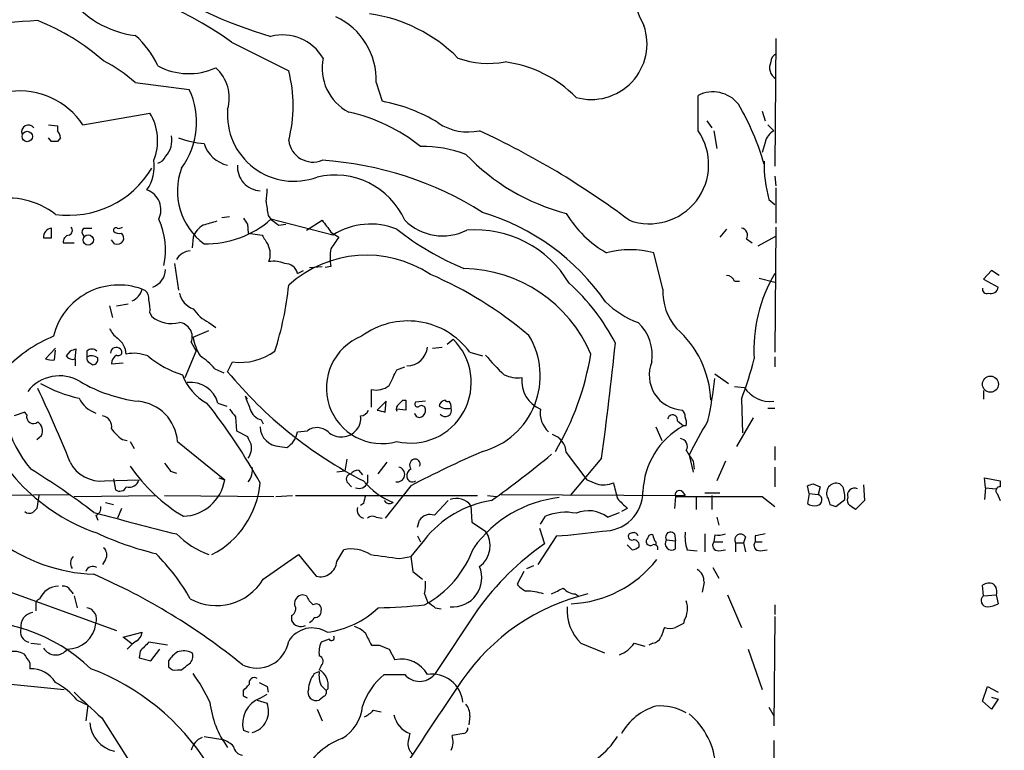
# Model space of a CAD drawing. Extents: x -379 to 4411, y 0 to 4789.
# Drawn here: x 771 to 855, y 1002 to 1065 of the extents above; entities that cross this region are included whole.
import ezdxf

# ---------------------------------------------------------------- set-up
doc = ezdxf.new("R2010")
doc.units = 0
doc.header["$MEASUREMENT"] = 0
doc.layers.add('MAIN', color=5, linetype='CONTINUOUS')

msp = doc.modelspace()

# ---------------------------------------------------------------- linework, layer by layer
at = {"layer": 'MAIN'}
for p, q in [((788.8393, 1063.2131), (793.75, 1060.7578)), ((835.66, 1063.5518), (835.5753, 1052.5451)), ((780.542, 1059.7418), (785.1987, 1059.1491)), ((801.2853, 1059.7418), (801.7933, 1058.1331)), ((828.9713, 1055.5931), (828.9713, 1058.6411)), ((776.0547, 1056.1011), (781.812, 1057.1171)), ((834.4747, 1057.2865), (834.7287, 1056.4398)), ((829.7333, 1056.4398), (830.1567, 1055.8471)), ((773.0913, 1056.1011), (773.8533, 1056.0165)), ((773.8533, 1056.0165), (773.8533, 1055.5931)), ((830.326, 1055.5931), (830.58, 1054.0691)), ((834.9827, 1056.1011), (835.4907, 1055.5931)), ((773.3453, 1054.6618), (773.0913, 1055.0005)), ((774.1073, 1055.0005), (773.8533, 1054.6618)), ((834.7287, 1054.5771), (834.4747, 1053.7305)), ((834.644, 1052.7145), (834.644, 1052.9685)), ((835.5753, 1051.6985), (835.66, 1050.8518)), ((835.66, 1050.6825), (835.66, 1047.6345)), ((835.0673, 1049.6665), (835.5753, 1049.2431)), ((787.9927, 1048.1425), (788.67, 1048.2271)), ((791.972, 1048.3118), (792.226, 1047.9731)), ((797.56, 1046.6185), (792.226, 1047.9731)), ((795.274, 1047.0418), (796.6287, 1047.8885)), ((773.3453, 1046.3645), (773.3453, 1047.2111)), ((776.1393, 1047.2111), (776.8167, 1047.2111)), ((790.194, 1047.5498), (790.2787, 1046.7878)), ((792.9033, 1047.4651), (793.496, 1047.5498)), ((831.4267, 1047.1265), (830.834, 1046.4491)), ((835.66, 1047.2958), (835.5753, 1036.5431)), ((778.764, 1045.8565), (778.51, 1046.1951)), ((785.5373, 1046.4491), (785.4527, 1045.5178)), ((790.2787, 1046.7878), (791.464, 1046.6185)), ((797.3907, 1046.8725), (798.068, 1046.4491)), ((833.12, 1046.2798), (833.628, 1045.9411)), ((834.136, 1045.6871), (835.66, 1046.5338)), ((774.3613, 1045.9411), (775.2927, 1045.9411)), ((825.9233, 1041.9618), (825.1613, 1045.0945)), ((783.9287, 1044.1631), (784.2673, 1041.8771)), ((794.512, 1043.3165), (795.02, 1043.5705)), ((795.528, 1043.8245), (796.6287, 1043.9091)), ((797.3907, 1043.9091), (796.8827, 1043.8245)), ((854.202, 1043.5705), (853.5247, 1042.8085)), ((854.8793, 1043.1471), (854.202, 1043.5705)), ((834.2207, 1042.8931), (835.5753, 1042.5545)), ((853.5247, 1042.8085), (854.7947, 1042.1311)), ((781.1347, 1041.9618), (781.3887, 1041.8771)), ((832.104, 1042.6391), (832.5273, 1042.6391)), ((778.3407, 1040.5225), (778.5947, 1039.5065)), ((778.9333, 1040.5225), (779.9493, 1040.6918)), ((781.812, 1039.9298), (781.9813, 1039.5911)), ((786.892, 1039.0831), (787.4847, 1038.6598)), ((785.5373, 1037.8131), (786.892, 1038.4058)), ((807.3813, 1037.2205), (807.8893, 1037.6438)), ((773.684, 1036.8818), (772.8373, 1035.9505)), ((775.3773, 1035.9505), (775.462, 1036.7971)), ((785.368, 1037.3898), (785.7913, 1036.6278)), ((806.1113, 1036.8818), (806.958, 1036.9665)), ((773.5993, 1035.8658), (773.684, 1036.7125)), ((774.954, 1036.6278), (774.6153, 1036.2045)), ((775.3773, 1035.9505), (775.3773, 1035.3578)), ((776.3933, 1036.6278), (776.3933, 1036.1198)), ((784.86, 1034.3418), (785.7913, 1036.6278)), ((809.3287, 1036.5431), (810.4293, 1036.2045)), ((835.5753, 1036.1198), (835.5753, 1035.2731)), ((776.6473, 1035.6118), (776.9013, 1035.4425)), ((778.51, 1035.5271), (779.526, 1035.6118)), ((787.4, 1035.1038), (788.162, 1034.7651)), ((788.5007, 1034.8498), (788.924, 1035.6965)), ((803.0633, 1035.0191), (803.7407, 1035.2731)), ((830.4107, 1034.6805), (831.596, 1033.8338)), ((832.104, 1033.5798), (832.9507, 1033.4951)), ((790.194, 1032.4791), (790.0247, 1032.7331)), ((800.862, 1031.8018), (800.862, 1033.3258)), ((853.5247, 1033.2411), (853.5247, 1032.4791)), ((787.654, 1032.1405), (788.416, 1031.8865)), ((802.132, 1032.3098), (801.37, 1031.5478)), ((802.0473, 1031.3785), (802.132, 1032.3098)), ((803.5713, 1032.3945), (803.8253, 1032.3945)), ((805.5187, 1032.3098), (804.672, 1032.2251)), ((832.6967, 1032.4791), (832.7813, 1029.6005)), ((834.9827, 1031.7171), (835.5753, 1031.7171)), ((771.0593, 1031.3785), (770.128, 1031.0398)), ((771.2287, 1031.1245), (771.0593, 1031.3785)), ((789.178, 1030.9551), (789.2627, 1029.7698)), ((803.8253, 1031.5478), (803.0633, 1031.6325)), ((833.7127, 1030.8705), (832.2733, 1028.4151)), ((791.3793, 1030.7011), (791.5487, 1030.3625)), ((825.3307, 1030.1085), (825.8387, 1028.9231)), ((827.1933, 1030.6165), (827.7013, 1030.1931)), ((827.9553, 1030.1931), (827.7013, 1030.1931)), ((772.0753, 1029.0078), (772.4987, 1029.3465)), ((789.2627, 1029.7698), (790.194, 1029.2618)), ((794.512, 1029.6851), (795.3587, 1029.7698)), ((779.4413, 1029.0078), (779.8647, 1028.9231)), ((780.1187, 1028.8385), (780.4573, 1028.2458)), ((784.1827, 1028.8385), (788.2467, 1025.5365)), ((792.988, 1028.4151), (793.5807, 1028.3305)), ((835.5753, 1028.4151), (835.5753, 1027.2298)), ((817.626, 1027.9071), (819.404, 1025.5365)), ((828.2093, 1027.6531), (828.548, 1026.2138)), ((798.7453, 1027.3145), (798.576, 1026.2985)), ((801.4547, 1026.0445), (802.2167, 1027.0605)), ((820.674, 1027.3991), (817.9647, 1024.1818)), ((828.548, 1027.1451), (828.6327, 1026.4678)), ((831.342, 1027.1451), (830.58, 1025.4518)), ((835.5753, 1026.6371), (835.5753, 1024.9438)), ((783.59, 1026.2985), (784.098, 1026.1291)), ((798.576, 1026.2985), (797.8987, 1026.2138)), ((799.7613, 1026.3831), (800.1, 1025.9598)), ((800.5233, 1025.9598), (800.5233, 1025.2825)), ((777.9173, 1025.4518), (780.8807, 1025.5365)), ((778.6793, 1025.6211), (778.8487, 1024.6898)), ((787.7387, 1025.7058), (788.2467, 1025.5365)), ((798.83, 1025.2825), (799.1687, 1024.9438)), ((804.2487, 1025.0285), (802.0473, 1022.2345)), ((838.5387, 1024.3511), (838.3693, 1025.0285)), ((838.8773, 1025.1978), (839.47, 1024.9438)), ((839.47, 1024.9438), (839.3007, 1024.2665)), ((841.4173, 1024.9438), (841.1633, 1025.1978)), ((843.1953, 1025.1131), (843.28, 1023.7585)), ((853.694, 1024.8591), (853.6093, 1025.7058)), ((853.6093, 1025.7058), (854.964, 1025.4518)), ((854.964, 1025.4518), (854.964, 1024.9438)), ((756.92, 1024.0971), (774.8693, 1024.2665)), ((772.2447, 1024.1818), (772.0753, 1023.0811)), ((775.2927, 1024.0971), (782.32, 1024.1818)), ((783.082, 1024.1818), (792.48, 1024.0971)), ((792.6493, 1024.0971), (794.0887, 1024.1818)), ((794.3427, 1024.1818), (810.006, 1024.1818)), ((810.8527, 1024.1818), (811.6147, 1024.0971)), ((812.038, 1024.2665), (827.8707, 1024.1818)), ((827.024, 1024.0971), (826.9393, 1023.0811)), ((827.6167, 1024.5205), (827.8707, 1024.1818)), ((828.802, 1024.0971), (828.802, 1022.9965)), ((829.564, 1024.4358), (830.834, 1024.4358)), ((830.1567, 1024.1818), (830.1567, 1022.9965)), ((834.4747, 1024.0971), (835.5753, 1023.2505)), ((838.5387, 1024.3511), (838.3693, 1023.5045)), ((838.5387, 1024.3511), (839.3007, 1024.2665)), ((853.694, 1024.8591), (853.6093, 1023.8431)), ((853.694, 1024.8591), (854.6253, 1024.7745)), ((854.71, 1024.3511), (854.964, 1023.7585)), ((778.002, 1023.5891), (778.6793, 1023.4198)), ((800.1847, 1023.5045), (799.9307, 1023.3351)), ((806.2807, 1022.4885), (807.466, 1023.7585)), ((809.4133, 1023.3351), (809.498, 1021.8958)), ((840.3167, 1023.4198), (840.8247, 1023.2505)), ((840.8247, 1023.2505), (841.5867, 1023.8431)), ((843.28, 1023.7585), (842.518, 1022.9965)), ((777.1553, 1022.4885), (777.3247, 1022.0651)), ((779.3567, 1023.0811), (779.018, 1022.2345)), ((815.4247, 1021.7265), (815.848, 1022.4038)), ((821.182, 1022.3191), (822.198, 1022.7425)), ((822.8753, 1023.0811), (822.3673, 1022.8271)), ((801.2853, 1022.3191), (801.7933, 1022.2345)), ((804.8413, 1021.4725), (805.0107, 1022.0651)), ((809.498, 1021.8958), (810.6833, 1021.1338)), ((830.58, 1022.3191), (830.7493, 1021.6418)), ((804.8413, 1020.7105), (805.0953, 1020.2025)), ((816.7793, 1020.7105), (815.1707, 1018.2551)), ((815.34, 1021.3878), (815.7633, 1020.0331)), ((823.2987, 1020.9645), (823.0447, 1020.8798)), ((826.9393, 1020.8798), (827.024, 1020.2871)), ((829.564, 1020.8798), (829.564, 1019.3558)), ((830.4107, 1020.7951), (830.326, 1020.2025)), ((833.882, 1020.7105), (833.882, 1020.2025)), ((805.434, 1020.3718), (804.2487, 1018.9325)), ((823.2987, 1019.5251), (822.8753, 1019.9485)), ((825.3307, 1020.2025), (825.3307, 1019.9485)), ((826.262, 1020.3718), (827.024, 1020.2871)), ((827.024, 1019.6098), (827.024, 1020.2871)), ((830.326, 1020.2025), (831.088, 1020.2025)), ((832.1887, 1020.1178), (832.1887, 1019.3558)), ((832.1887, 1020.1178), (832.866, 1020.1178)), ((833.0353, 1020.6258), (832.866, 1020.1178)), ((832.866, 1020.1178), (833.0353, 1019.3558)), ((833.882, 1020.2025), (834.4747, 1020.2025)), ((791.5487, 1016.9851), (794.5967, 1019.1018)), ((794.5967, 1019.1018), (796.1207, 1017.2391)), ((797.8987, 1018.5091), (798.4913, 1019.5251)), ((828.04, 1019.5251), (828.8867, 1019.4405)), ((830.7493, 1019.4405), (831.342, 1019.5251)), ((834.3053, 1019.4405), (834.898, 1019.5251)), ((762.508, 1018.5091), (778.9333, 1012.5825)), ((778.002, 1018.6785), (777.748, 1018.2551)), ((803.3173, 1018.7631), (804.2487, 1018.9325)), ((804.2487, 1018.9325), (804.418, 1017.6625)), ((814.2393, 1017.9165), (814.832, 1018.1705)), ((804.418, 1017.6625), (805.2647, 1016.9851)), ((813.9853, 1017.6625), (813.3927, 1016.5618)), ((830.2413, 1018.0011), (830.7493, 1017.0698)), ((829.4793, 1016.7311), (829.31, 1015.8845)), ((853.5247, 1015.5458), (853.44, 1016.4771)), ((774.954, 1016.0538), (775.208, 1015.7151)), ((795.274, 1015.5458), (794.9353, 1015.6305)), ((805.434, 1015.7151), (805.688, 1015.0378)), ((818.388, 1015.7151), (818.642, 1015.5458)), ((831.5113, 1015.6305), (832.6967, 1012.8365)), ((853.5247, 1015.5458), (854.6253, 1015.6305)), ((854.6253, 1015.6305), (854.7947, 1014.8685)), ((771.9907, 1014.7838), (771.9907, 1014.2758)), ((775.2927, 1015.5458), (775.5467, 1014.5298)), ((835.5753, 1014.7838), (835.5753, 1013.9371)), ((810.006, 1014.3605), (806.2807, 1008.7725)), ((806.3653, 1014.5298), (806.8733, 1014.4451)), ((794.004, 1013.8525), (794.004, 1013.4291)), ((827.786, 1013.4291), (827.7013, 1013.1751)), ((835.5753, 1013.7678), (835.4907, 1004.3698)), ((779.526, 1011.9898), (781.1347, 1012.4131)), ((771.5673, 1011.4818), (772.414, 1011.3971)), ((780.288, 1011.3971), (779.526, 1011.9898)), ((780.288, 1011.3971), (779.8647, 1010.9738)), ((780.6267, 1011.6511), (780.288, 1011.3971)), ((783.336, 1011.3125), (781.7273, 1011.5665)), ((797.2213, 1011.8205), (796.544, 1011.5665)), ((818.896, 1011.4818), (820.928, 1010.6351)), ((823.468, 1011.4818), (824.3993, 1011.2278)), ((825.0767, 1011.4818), (824.738, 1011.3125)), ((780.9653, 1010.8045), (780.8807, 1010.2118)), ((781.8967, 1009.9578), (782.6587, 1010.9738)), ((800.862, 1011.3125), (801.5393, 1011.3125)), ((802.386, 1010.9738), (802.894, 1010.0425)), ((833.2893, 1010.9738), (834.4747, 1007.5025)), ((771.4827, 1009.7885), (771.4827, 1009.2805)), ((780.8807, 1010.2118), (781.8967, 1009.9578)), ((783.4207, 1009.9578), (783.4207, 1009.4498)), ((760.8147, 1008.8571), (774.446, 1007.5025)), ((784.1827, 1009.1958), (784.5213, 1009.1958)), ((795.9513, 1008.8571), (796.3747, 1009.0265)), ((796.544, 1009.5345), (796.3747, 1009.1958)), ((801.9627, 1008.7725), (803.7407, 1008.7725)), ((789.8553, 1006.9098), (789.8553, 1007.4178)), ((791.8873, 1007.7565), (791.972, 1007.2485)), ((796.544, 1007.8411), (796.9673, 1007.4178)), ((797.1367, 1007.5871), (796.9673, 1007.4178)), ((853.44, 1006.4865), (853.8633, 1007.7565)), ((853.8633, 1007.7565), (854.7947, 1007.2485)), ((775.5467, 1006.5711), (776.478, 1006.1478)), ((791.0407, 1006.5711), (791.8873, 1006.3171)), ((791.2947, 1006.7405), (791.8873, 1007.0791)), ((796.798, 1006.9098), (796.3747, 1006.5711)), ((854.202, 1005.8091), (853.44, 1006.4865)), ((854.202, 1006.8251), (854.7947, 1006.6558)), ((854.7947, 1006.6558), (854.202, 1005.8091)), ((776.478, 1006.1478), (776.3087, 1004.7931)), ((796.2053, 1005.8091), (796.6287, 1004.7931)), ((801.0313, 1005.7245), (801.7087, 1005.5551)), ((835.0673, 1005.9785), (835.4907, 1005.2165)), ((777.6633, 1005.0471), (780.2033, 1001.0678)), ((809.3287, 1005.2165), (809.244, 1004.4545)), ((790.3633, 1003.7771), (789.8553, 1003.9465)), ((786.4687, 1003.4385), (788.0773, 1003.1845)), ((808.8207, 1003.6925), (807.8047, 1003.5231)), ((835.4907, 1003.0998), (835.4907, 1001.4065))]:
    msp.add_line(p, q, dxfattribs=at)
for centre, radius in [((2015.9278, 2394.6956), 2394.6956), ((771.2642, 1055.1022), 0.4473), ((776.5121, 1046.191), 0.4418), ((854.1197, 1033.7761), 0.6915)]:
    msp.add_circle(centre, radius, dxfattribs=at)
for centre, radius, start, end in [((832.4433, 1069.14), 9.285, 167.359952, 208.901468), ((773.2238, 1042.238), 26.1496, 53.333128, 88.434936), ((803.5804, 1102.4142), 40.3247, 236.466381, 253.645797), ((781.5408, 1072.0907), 8.3449, 215.942265, 263.125786), ((798.8295, 1052.4172), 13.3816, 44.873144, 81.996391), ((785.184, 840.4198), 225.0332, 93.317899, 95.978399), ((765.1607, 1047.267), 19.1349, 48.52859, 68.543943), ((795.2305, 1059.9351), 6.0579, 358.171449, 64.75644), ((819.7801, 1063.0874), 4.7972, 254.184866, 19.04192), ((775.5554, 1058.0715), 7.5992, 24.154486, 48.989478), ((793.2205, 1059.7803), 4.0643, 30.752452, 104.163433), ((835.8835, 1061.5865), 0.6502, 110.104314, 185.887705), ((772.7184, 1051.264), 11.5361, 47.298134, 63.683496), ((800.9051, 1060.9914), 4.2805, 168.312846, 242.290335), ((810.9764, 1069.2688), 7.8745, 250.228562, 280.243216), ((810.9934, 1051.1331), 10.4784, 44.456368, 82.413993), ((836.2251, 1061.0286), 1.1037, 153.574241, 239.203613), ((785.16, 1066.2006), 5.6858, 241.984122, 294.133461), ((785.1803, 1058.4303), 3.4604, 343.64363, 48.246008), ((782.2348, 1057.7522), 11.901, 345.371045, 14.62849), ((770.5545, 1052.3876), 6.6365, 34.02554, 96.621067), ((779.1622, 1056.3323), 6.6614, 323.562403, 25.015075), ((830.2379, 1056.1232), 2.8185, 38.533773, 116.704145), ((799.2497, 1044.3593), 14.0067, 58.254432, 79.537096), ((777.917, 1054.7464), 4.5597, 338.200691, 31.326873), ((794.1975, 1056.9674), 5.7177, 175.099881, 290.557922), ((795.6788, 1042.5254), 15.0289, 51.203192, 77.566176), ((813.6083, 1046.7999), 21.8514, 15.70437, 30.465864), ((809.2016, 1060.1539), 4.6636, 236.377741, 282.051338), ((771.3505, 1055.5188), 0.574, 34.888978, 198.242417), ((773.1518, 1054.9417), 0.9573, 3.521453, 42.879217), ((779.5692, 989.8696), 72.5004, 53.154554, 65.02956), ((824.7776, 1052.6873), 5.1021, 250.144786, 34.717952), ((836.2458, 1054.233), 1.5557, 119.038148, 167.220711), ((773.5993, 927.6619), 127.0002, 89.885409, 90.114591), ((781.6422, 1054.7889), 2.0679, 317.496872, 10.614379), ((787.0972, 1062.2398), 7.7728, 248.649076, 265.362035), ((795.8411, 1055.0078), 2.1074, 187.122656, 291.945801), ((789.1005, 1055.3238), 2.76, 197.529632, 257.448225), ((805.3588, 1044.2183), 10.0236, 68.760741, 91.506353), ((778.6148, 1052.539), 3.5731, 325.459103, 8.272517), ((782.1857, 1053.8295), 1.0742, 286.417233, 335.954653), ((794.7307, 1023.7503), 29.3642, 57.682036, 86.294017), ((822.2697, 1066.2561), 18.3716, 223.710469, 255.358776), ((846.1576, 1052.7664), 11.5154, 178.994382, 195.61645), ((774.8138, 1056.6808), 8.361, 262.234001, 329.009801), ((789.8883, 1050.4285), 5.7093, 160.057791, 233.205569), ((791.4153, 1052.4972), 2.0722, 176.331221, 266.663577), ((797.7156, 1045.185), 6.6038, 24.166072, 103.220598), ((780.9019, 1048.7775), 1.8555, 334.309109, 69.29216), ((787.9909, 1050.3437), 3.9047, 347.477877, 3.731206), ((769.6151, 1043.2305), 6.576, 51.774947, 101.844772), ((1088.2331, 1091.2324), 299.354, 188.014163, 188.24333), ((777.0164, 1045.3697), 6.1371, 347.04457, 25.100253), ((871.6563, 751.2932), 308.2031, 105.832727, 106.061897), ((786.5996, 1054.3889), 8.5334, 269.121065, 311.249467), ((917.013, 1132.4709), 152.6259, 213.578027, 213.807231), ((919.5705, 1217.0519), 211.6702, 233.014163, 233.243335), ((1051.0095, 1237.8802), 317.5003, 216.755285, 216.984468), ((806.9963, 1051.1729), 4.6245, 225.25231, 296.707451), ((804.7148, 1029.5949), 19.8129, 34.654825, 73.236411), ((825.8033, 1053.3906), 9.5379, 210.979828, 240.435731), ((773.447, 1046.4355), 0.7822, 97.47025, 185.207692), ((774.7282, 1047.0136), 0.4196, 289.652905, 42.26634), ((776.3722, 1046.8724), 0.411, 124.513548, 235.478552), ((778.8909, 1047.0277), 0.2231, 55.277239, 198.451194), ((779.145, 1047.3805), 0.6294, 222.276138, 289.655661), ((779.1449, 1047.6768), 0.4827, 254.757375, 307.88123), ((787.4085, 1045.7505), 1.9974, 120.85897, 159.527219), ((800.8069, 1041.5076), 6.055, 68.120925, 122.427358), ((818.0779, 1066.0642), 24.1676, 231.591149, 247.477811), ((809.7851, 1037.6448), 9.4238, 30.797238, 94.323257), ((832.629, 1046.6185), 0.5965, 325.40144, 83.482652), ((773.0067, 1215.6643), 169.3001, 269.885375, 270.114592), ((774.9542, 1046.0256), 0.5989, 98.149042, 188.111161), ((778.9756, 1046.4916), 0.6695, 251.573171, 325.301058), ((778.9335, 1046.3222), 0.6292, 340.338213, 47.731211), ((1003.3744, 1173.1839), 246.8295, 210.848142, 211.077345), ((1051.7407, 876.6085), 305.2797, 146.196642, 146.425815), ((785.387, 1043.7996), 1.4679, 94.051132, 151.42007), ((790.3696, 1044.9554), 1.7984, 339.735176, 26.998195), ((800.776, 1044.6711), 3.47, 167.314663, 192.685337), ((823.1293, 1037.0935), 8.255, 75.749967, 104.250033), ((800.4473, 1034.8949), 9.9848, 56.611846, 132.124809), ((781.473, 1043.7189), 1.6949, 290.479289, 357.842745), ((792.4377, 1041.8784), 2.4835, 66.91925, 98.824743), ((793.439, 1043.0603), 1.1031, 13.429068, 91.438846), ((808.5809, 1031.6038), 12.1383, 23.139462, 88.868017), ((792.4925, 1012.0861), 33.9256, 49.758663, 66.644093), ((831.3482, 1042.337), 0.8139, 21.787031, 84.465227), ((846.7289, 1036.7267), 12.9549, 149.424442, 183.434973), ((779.1399, 1036.5263), 5.79, 69.847128, 166.297846), ((779.7151, 1042.284), 1.4557, 293.176367, 347.212482), ((780.7415, 1041.1273), 0.9905, 354.391856, 49.200438), ((766.5311, 1045.0277), 27.3552, 342.117387, 354.27834), ((805.8138, 1029.0577), 18.041, 27.203201, 48.023859), ((831.0219, 1041.8456), 5.0999, 178.694423, 219.887563), ((853.7944, 1041.9552), 0.3659, 165.553667, 294.821074), ((854.1536, 1042.24), 0.6503, 251.567838, 350.359512), ((778.4674, 1040.226), 3.3577, 354.939051, 13.862835), ((786.1299, 1041.983), 1.814, 191.443734, 250.932797), ((788.4083, 1042.1828), 3.4507, 213.694212, 243.933212), ((826.5581, 1046.491), 7.9024, 225.433223, 249.624283), ((783.6747, 1041.708), 2.7109, 231.342172, 284.46838), ((780.3716, 1039.5056), 2.2339, 204.61589, 232.703824), ((784.225, 1037.8555), 1.2342, 337.832221, 84.09354), ((803.9965, 1032.5766), 6.6457, 36.644704, 126.802995), ((821.1306, 1036.2457), 3.9003, 351.905215, 46.675737), ((821.3555, 1032.016), 8.7247, 2.486415, 48.744946), ((777.8283, 1027.2709), 11.469, 112.092888, 136.92451), ((777.9479, 1036.2349), 1.8374, 4.335565, 54.380035), ((789.8555, 1038.4907), 4.371, 188.917974, 211.535884), ((801.779, 1033.4488), 4.7858, 111.62467, 285.566343), ((804.2423, 1033.9175), 5.214, 256.931256, 45.616194), ((808.6653, 1034.4823), 6.7259, 285.204687, 31.359381), ((817.5355, 909.7051), 133.8752, 108.317001, 108.54617), ((776.8166, 1036.1831), 0.614, 46.405547, 133.587694), ((778.9165, 1036.4583), 0.4912, 43.62213, 179.976671), ((779.1027, 1036.5431), 0.3053, 236.299523, 56.315138), ((803.9195, 1037.1342), 1.7764, 269.693591, 354.583061), ((459.9063, 1075.5906), 363.9722, 352.391448, 353.962003), ((773.3875, 1037.4307), 1.5791, 249.609571, 277.70781), ((775.1657, 1036.5855), 0.6694, 214.691906, 288.429535), ((776.7743, 1035.9928), 0.4016, 161.565051, 251.565051), ((776.7978, 1035.4046), 0.8217, 50.114969, 119.491461), ((776.8825, 1035.9035), 0.4614, 272.33528, 16.573158), ((779.4834, 1035.4849), 0.9743, 124.373448, 177.517599), ((780.4202, 1033.0859), 3.3496, 68.59468, 101.018419), ((787.0174, 1042.5713), 8.3321, 229.829744, 253.177258), ((782.9131, 1031.2098), 5.941, 40.953398, 57.215925), ((789.5915, 1040.669), 5.0171, 262.354417, 306.342738), ((822.5127, 1045.9167), 15.2521, 219.141127, 227.923743), ((795.8653, 1040.3113), 24.1999, 329.397907, 350.63592), ((803.5661, 1043.6251), 31.1901, 339.062064, 345.755603), ((779.0897, 1032.8889), 9.8902, 167.058922, 220.48398), ((827.7764, 1034.5534), 3.0099, 157.680022, 266.958498), ((774.0326, 1031.059), 3.4343, 59.012781, 142.355625), ((788.8835, 1036.1434), 4.5489, 199.89013, 241.639443), ((817.1198, 1058.4683), 37.1064, 219.531853, 242.845425), ((464.0647, 1203.6717), 378.6341, 333.320371, 333.549547), ((813.4775, 1037.0098), 2.6894, 243.84464, 277.230716), ((816.3915, 1034.0388), 2.5933, 173.290163, 248.110791), ((795.5861, 1038.0581), 35.0314, 347.735414, 353.770996), ((674.8865, 986.8205), 107.8553, 21.906468, 25.592501), ((778.3281, 1044.2827), 12.0065, 240.490045, 257.434391), ((782.4419, 1045.3801), 13.1735, 239.726219, 262.822709), ((785.3349, 1031.5434), 2.3947, 14.438384, 97.331865), ((801.2854, 1035.0185), 1.7448, 255.956589, 309.105964), ((835.16, 1034.9152), 2.6263, 212.732212, 277.233796), ((777.9848, 1033.6845), 2.5305, 206.287602, 250.864785), ((764.808, 1022.4028), 27.2506, 19.797492, 22.277002), ((780.4386, 1028.5734), 3.7535, 4.050053, 84.536078), ((747.9438, 1001.3349), 49.5256, 28.916831, 38.463305), ((803.4445, 1031.6747), 0.436, 119.063539, 209.034181), ((718.7145, 1116.8876), 119.7487, 314.893901, 315.12305), ((1015.4751, 1031.9711), 211.6502, 179.885381, 180.114592), ((804.8413, 1032.0558), 0.2394, 135, 315.016916), ((805.18, 1031.59), 0.3414, 7.152081, 119.726148), ((807.3861, 1032.8461), 1.1773, 234.594138, 286.475501), ((807.2968, 1031.8018), 0.5987, 98.142282, 171.868545), ((807.2281, 1031.5112), 0.5333, 214.50963, 22.71326), ((807.4237, 1032.5215), 0.2469, 210.959776, 300.959776), ((807.0427, 1031.8442), 0.6891, 349.371662, 42.506361), ((782.6807, 1036.6057), 16.5604, 198.708799, 250.820069), ((771.779, 1030.9612), 0.5741, 163.47189, 311.58215), ((777.6288, 1030.1432), 0.9045, 346.95933, 82.427124), ((958.2739, 1158.2936), 211.6802, 216.752572, 216.981755), ((791.7041, 1031.9572), 1.2974, 194.493606, 255.502118), ((798.4891, 1030.8107), 1.4597, 319.075136, 9.029968), ((799.8522, 1031.8499), 0.8139, 275.534773, 338.212969), ((844.0292, 1200.7703), 174.5167, 255.85114, 256.080347), ((805.0107, 1031.3468), 0.4267, 187.135009, 293.374896), ((804.8414, 1031.5478), 0.6826, 299.738635, 7.12814), ((817.4998, 1031.2627), 2.1078, 169.895494, 228.458113), ((826.77, 1030.7012), 0.4317, 348.684862, 168.697877), ((826.9138, 1030.8958), 0.9587, 3.546139, 42.848561), ((826.3889, 1030.4049), 1.5806, 352.299482, 20.370222), ((771.5883, 1029.7274), 0.9869, 337.296174, 54.59798), ((793.0304, 1030.1508), 1.7362, 181.396055, 268.600646), ((796.1935, 1028.5898), 1.4454, 49.267142, 125.277789), ((830.9733, 1024.2924), 6.7472, 119.008828, 178.062642), ((850.7446, 1017.338), 24.7839, 147.603756, 155.404973), ((781.5145, 1032.0123), 3.6504, 214.606903, 235.393097), ((959.6582, 1113.5831), 189.2834, 206.45383, 206.683054), ((792.5789, 1030.0167), 1.9613, 300.715265, 350.266334), ((798.2848, 1030.9231), 1.6884, 227.157686, 320.734947), ((815.9461, 1027.8235), 1.682, 2.848967, 72.898774), ((788.8145, 1028.3327), 1.7366, 327.47769, 8.337276), ((827.3626, 1028.4152), 0.6826, 330.254078, 82.87186), ((852.2701, 932.7966), 103.9845, 113.726755, 117.50416), ((759.19, 1096.5919), 89.4921, 305.525926, 309.701096), ((838.0321, 1033.8346), 11.6059, 209.744575, 215.196787), ((777.6141, 1028.4269), 2.9905, 207.187975, 275.819068), ((792.1128, 1034.842), 14.4843, 214.098637, 239.174705), ((952.6449, 1153.6249), 211.6402, 216.756611, 216.985816), ((788.9585, 1026.3992), 1.6758, 321.982576, 8.161532), ((803.0849, 1026.0063), 0.6479, 260.566752, 76.813156), ((804.7313, 1026.7845), 0.5772, 113.331539, 213.274369), ((804.6297, 1026.9093), 0.4246, 333.797003, 107.40232), ((734.8372, 967.2378), 69.6943, 52.787925, 58.195847), ((799.1546, 1025.5976), 0.4524, 98.977235, 224.14918), ((799.8248, 1025.4094), 0.9758, 93.73127, 139.392973), ((804.5873, 1025.8751), 0.6826, 119.738635, 187.119811), ((804.3958, 1025.857), 0.4904, 187.794637, 304.279856), ((779.2191, 1025.1661), 0.6034, 232.129181, 338.380224), ((780.034, 1025.7905), 0.884, 253.301377, 343.301377), ((784.5529, 1026.1448), 3.7436, 272.10954, 350.648389), ((783.6223, 1025.9498), 7.7014, 297.228493, 355.02926), ((799.8036, 1025.5788), 0.7783, 247.623068, 337.623068), ((805.3279, 1029.802), 6.7362, 220.22507, 247.266356), ((904.5143, 1237.072), 228.0154, 248.082846, 248.311997), ((820.8599, 1027.1168), 2.0134, 252.387594, 294.348807), ((1160.5047, 1109.2727), 349.0698, 193.922631, 194.151834), ((796.2958, 1152.1205), 133.8752, 288.317001, 288.54617), ((840.8728, 1024.3888), 0.8596, 70.247533, 212.43285), ((839.299, 1024.0544), 2.2974, 354.722933, 22.77583), ((854.9179, 1024.6128), 0.3342, 82.071139, 231.53563), ((969.5766, 981.5226), 174.5167, 165.851148, 166.080355), ((820.8336, 1024.5294), 3.3964, 268.736377, 359.849861), ((827.3627, 1024.2495), 0.3714, 46.854644, 204.225635), ((830.7494, 2886.7954), 1862.702, 269.8854085, 270.1145885), ((839.1407, 1023.8115), 0.4823, 278.98189, 70.62586), ((842.4302, 1024.2089), 0.6214, 65.555282, 198.426201), ((776.968, 1023.0912), 0.6311, 287.263584, 14.619728), ((802.4284, 1024.0548), 0.552, 212.466416, 302.466416), ((812.5423, 1014.8749), 8.9857, 98.64717, 142.284958), ((808.1673, 1022.3398), 1.5947, 38.617725, 109.488266), ((818.1971, 1013.5854), 10.4918, 96.368596, 144.389508), ((1034.1393, 1235.1667), 299.3539, 224.882025, 225.111195), ((839.0045, 1024.4787), 1.163, 236.894758, 280.478021), ((967.2319, 1066.0238), 133.8752, 198.327138, 198.556321), ((842.4334, 1023.8008), 0.6294, 160.344339, 227.723862), ((757.614, 896.1658), 152.6261, 56.200547, 56.42973), ((771.4468, 1023.1758), 0.5213, 221.983128, 303.78456), ((856.5559, 938.2619), 119.7133, 134.885408, 135.114592), ((860.3763, 1326.6274), 315.119, 254.654963, 255.991733), ((800.3962, 1022.9541), 0.75, 163.604424, 253.621237), ((800.9587, 1021.7868), 0.6245, 58.468229, 134.202024), ((805.8997, 1021.5149), 1.0455, 68.628046, 148.246733), ((817.5676, 1018.323), 4.4283, 78.206167, 112.849972), ((819.5431, 1020.2147), 2.6673, 52.088655, 113.659758), ((789.4677, 1047.7546), 29.4487, 245.466808, 255.953045), ((789.6434, 1026.5097), 7.9024, 225.433223, 249.624283), ((808.8771, 1019.8685), 2.2053, 306.062902, 35.012453), ((813.1488, 1073.7569), 53.1705, 273.915223, 278.228579), ((823.2775, 1020.6681), 0.3147, 137.717737, 289.650149), ((823.4539, 1020.6399), 0.3598, 11.316179, 115.553719), ((824.9496, 1020.527), 0.2966, 64.635454, 177.275526), ((826.0322, 1020.8539), 0.9573, 183.521453, 222.879217), ((826.6006, 1020.6258), 0.4233, 36.867191, 216.875312), ((831.002, 1020.6255), 3.1598, 172.295838, 200.380321), ((830.6643, 1023.1689), 2.3873, 263.902053, 286.491663), ((832.612, 1020.3718), 0.4937, 30.965747, 210.965747), ((876.6245, 809.1492), 215.8358, 101.192712, 101.421926), ((777.6014, 1032.2296), 14.8339, 233.070311, 267.622337), ((829.1833, 1000.6548), 23.5715, 124.703655, 144.447233), ((823.4488, 1019.9139), 0.4626, 343.057546, 98.140613), ((824.865, 1020.2448), 0.3642, 125.544994, 305.544994), ((825.1754, 1019.6239), 0.3393, 343.071082, 106.912762), ((826.6853, 1020.0331), 0.5421, 141.33524, 308.66476), ((830.69, 1019.9062), 0.4694, 140.854032, 277.256717), ((834.246, 1019.9062), 0.4694, 140.854032, 277.256717), ((777.292, 1019.0823), 0.8168, 330.371708, 48.548797), ((770.5713, 1007.1728), 16.8036, 28.892656, 45.63894), ((799.1265, 1016.571), 3.0216, 56.884238, 102.13515), ((886.7227, 1653.9351), 640.6246, 262.2900228, 262.5192047), ((801.113, 1022.7888), 9.0968, 298.359625, 340.113701), ((823.2393, 1020.4821), 0.9588, 273.551733, 312.844497), ((775.7704, 1018.3741), 0.7925, 135.204481, 215.266231), ((796.4627, 1018.6398), 1.4418, 256.278915, 354.799455), ((817.5644, 1024.8315), 9.9748, 272.786391, 321.913072), ((776.9109, 1017.4563), 0.6365, 58.86488, 161.098224), ((754.7343, 966.5005), 55.5586, 50.90411, 66.390038), ((807.8521, 1017.1208), 2.5156, 265.056106, 22.556794), ((828.2655, 1016.7875), 1.2151, 357.339628, 59.253777), ((787.5348, 1019.3991), 4.6839, 241.269754, 328.976874), ((801.0719, 1016.6044), 4.4518, 348.477037, 2.721781), ((814.9597, 1017.7903), 1.9912, 218.095812, 246.153792), ((853.9754, 1015.7529), 0.9006, 63.921483, 126.475463), ((853.8778, 1015.9269), 0.8041, 338.370598, 52.142514), ((774.0071, 1014.5655), 1.8283, 92.165984, 156.592778), ((774.3613, 1015.7152), 0.6826, 29.738635, 97.11981), ((794.9847, 1014.8967), 0.7355, 93.851386, 188.830866), ((823.7872, 997.8554), 18.3697, 103.53265, 145.483333), ((814.0871, 1010.8646), 5.1049, 71.833727, 89.241264), ((689.874, 1269.949), 283.9588, 296.45046, 296.679661), ((818.487, 1017.1831), 1.4713, 220.728008, 266.141889), ((772.4393, 1014.8516), 0.4537, 104.030118, 188.59446), ((793.7135, 1014.432), 0.6483, 296.624343, 32.866395), ((797.0931, 1016.3492), 1.9886, 203.828505, 231.923362), ((796.1207, 1014.4169), 0.4462, 341.565051, 124.694341), ((800.6318, 1058.7189), 44.1968, 271.066852, 276.237789), ((933.0145, 1184.0926), 211.6402, 233.014146, 233.243351), ((825.9358, 1014.4692), 2.1225, 330.657245, 17.926182), ((853.8228, 1015.127), 0.5141, 125.443094, 274.518374), ((853.749, 1016.8683), 2.2567, 272.903231, 297.605171), ((771.8637, 1012.9529), 1.1606, 96.282402, 189.978523), ((776.2355, 1013.5494), 0.993, 337.856809, 80.856395), ((796.0095, 1014.2176), 0.5377, 263.785728, 6.214272), ((795.9902, 1020.2588), 7.9172, 277.707313, 313.646365), ((821.6034, 1014.2968), 3.9056, 175.334186, 226.116226), ((766.4045, 998.4458), 14.9682, 46.37296, 95.525217), ((774.7205, 1013.4209), 2.4472, 269.520029, 354.235358), ((794.7951, 1013.7731), 0.8627, 203.501214, 297.19181), ((795.2319, 1013.9792), 0.778, 292.371723, 337.628278), ((912.0226, 843.6609), 189.3281, 116.44709, 116.676246), ((771.577, 1012.4549), 0.9063, 160.877327, 258.608234), ((780.2454, 1012.4556), 0.8903, 295.359033, 357.263894), ((795.7717, 1010.4259), 2.364, 57.207396, 148.783105), ((798.5045, 1010.4499), 2.6363, 45.447218, 69.616929), ((1054.6078, 1138.8203), 283.9809, 206.450442, 206.679625), ((1037.5852, 927.7434), 227.9691, 158.082823, 158.31202), ((826.5584, 1014.0633), 1.3122, 249.212964, 290.782954), ((971.8461, 820.6857), 269.4079, 134.885408, 135.114592), ((791.0094, 1012.1058), 2.7781, 243.520725, 350.579722), ((798.5326, 1010.6777), 2.1782, 155.917859, 187.826177), ((797.433, 1011.9475), 0.2469, 210.959776, 30.959776), ((821.2683, 1012.9296), 2.6334, 290.673695, 326.647861), ((824.9982, 1012.2919), 0.8139, 275.534773, 338.212969), ((770.0324, 1008.68), 2.0945, 63.262449, 132.999468), ((961.7285, 1137.1693), 228.9527, 213.575462, 213.804645), ((773.7112, 1011.6698), 1.2092, 210.369681, 324.858918), ((785.4944, 1008.6461), 2.4537, 122.315026, 147.684974), ((784.7183, 1009.1872), 1.6235, 63.105086, 109.263065), ((784.7048, 1010.3388), 0.8045, 307.875608, 21.61228), ((886.6324, 1222.8049), 227.969, 248.082814, 248.312011), ((657.86, 1178.7997), 211.6803, 306.752616, 306.981799), ((796.2194, 1009.9098), 0.4962, 310.856793, 71.762219), ((803.4442, 1007.5446), 2.5578, 28.689299, 102.421901), ((771.5956, 1006.8535), 2.4296, 30.73242, 92.663384), ((769.3574, 989.9469), 20.6923, 32.509546, 69.12117), ((783.971, 1009.8307), 0.6693, 214.689739, 288.440363), ((771.2157, 998.8116), 17.4934, 25.714588, 35.046704), ((797.8833, 1007.36), 2.4442, 142.228021, 176.657629), ((798.5326, 1008.7299), 2.1782, 172.173823, 204.082141), ((795.6014, 1007.8447), 1.5567, 350.475356, 60.215403), ((806.0993, 1006.1566), 2.648, 5.312942, 98.935506), ((770.8073, 1002.6787), 6.1329, 39.395762, 62.026817), ((790.7917, 1008.0602), 0.449, 56.317011, 197.417971), ((876.1886, 1177.2306), 189.2833, 243.323715, 243.552925), ((805.6603, 1004.2354), 5.853, 129.178998, 161.804032), ((805.0107, 1009.852), 1.6668, 220.364537, 319.635463), ((2520.8639, -138.1635), 2060.575, 146.1953425, 146.4245255), ((1326.8258, 1598.7953), 808.7746, 227.0048296, 227.2340134), ((663.1093, 1134.6717), 179.6054, 314.885431, 315.114614), ((796.1268, 1007.2546), 0.7271, 160.064695, 289.935305), ((796.6288, 1007.2484), 0.3785, 296.551513, 26.585359), ((794.7503, 1007.1981), 7.8143, 185.848776, 216.892188), ((792.1668, 1004.5234), 2.3824, 111.472278, 194.013495), ((747.6847, 922.1202), 94.6976, 63.327176, 63.556278), ((790.1195, 1005.6135), 1.9027, 285.166906, 21.702992), ((796.5644, 1006.3503), 3.5472, 299.701607, 355.356008), ((799.4659, 1006.9509), 1.9886, 293.828505, 321.923362), ((807.9524, 1005.3222), 1.3803, 355.608298, 41.260899), ((826.8545, 1001.1207), 5.172, 107.135145, 150.181193), ((825.65, 1001.3687), 4.7052, 60.663075, 93.891106), ((779.3528, 1004.8161), 2.7123, 184.0656, 257.462027), ((804.9566, 1005.7347), 2.1906, 191.416111, 248.788226), ((824.1178, 1000.4826), 6.3861, 2.972847, 50.15652), ((808.7107, 1004.1327), 0.4537, 284.030118, 8.594459), ((786.8656, 1001.9303), 1.532, 111.693764, 167.836284), ((787.1604, 1000.7154), 2.6338, 45.432244, 69.627527), ((800.4148, 997.6516), 5.9947, 110.432881, 158.151912), ((1015.7349, 960.948), 215.8456, 168.578058, 168.807262), ((806.2708, 1002.9876), 1.6247, 333.122679, 19.244611), ((815.6648, 1007.4882), 7.5432, 289.789786, 327.529157), ((789.8977, 1002.7188), 0.898, 188.130102, 261.869898), ((805.337, 1002.894), 1.3432, 182.056523, 226.825242)]:
    msp.add_arc(centre, radius, start, end, dxfattribs=at)

doc.saveas('drawing.dxf')
